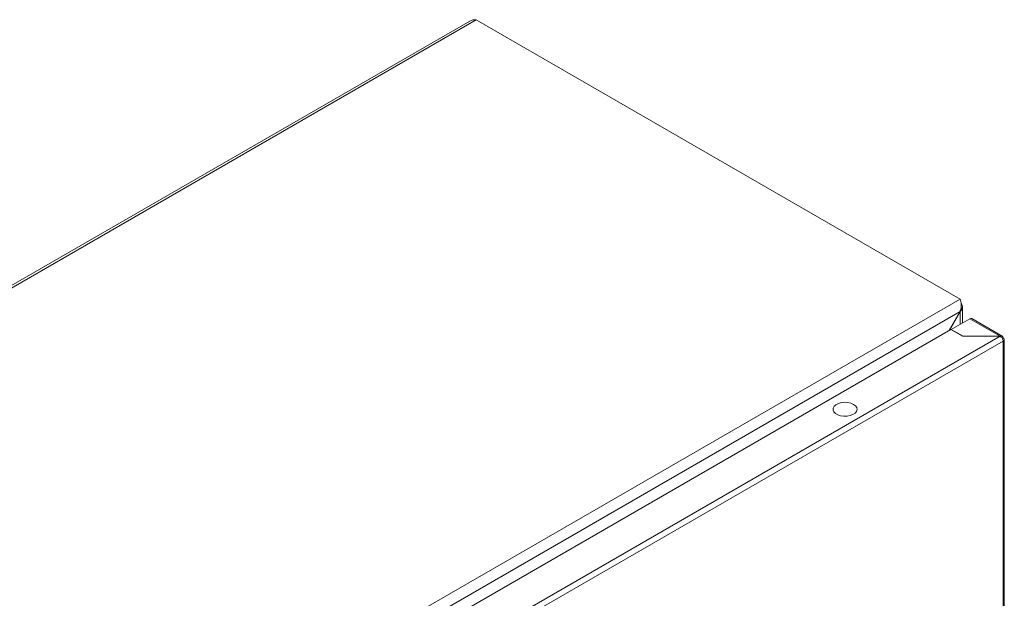
# Model space of a CAD drawing. Units: millimetres. Extents: x 8994 to 17206, y 332 to 4573.
# Drawn here: x 10356 to 10743, y 3639 to 3866 of the extents above; entities that cross this region are included whole.
import ezdxf

# ---------------------------------------------------------------- set-up
doc = ezdxf.new("R2010")
doc.units = ezdxf.units.MM

msp = doc.modelspace()

# ---------------------------------------------------------------- linework, layer by layer
at = {"color": 7, "linetype": 'Continuous', "lineweight": 15}
for p, q in [((10533.32, 3865.52), (9969.75, 3540.18)), ((9970.19, 3539.42), (10535.88, 3865.99)), ((10535.88, 3865.99), (10726.09, 3756.18)), ((10726.09, 3756.18), (10160.4, 3429.62)), ((10164.7, 3427.2), (10726.04, 3751.25)), ((10726.04, 3751.25), (10721.75, 3743.83)), ((10721.85, 3743.88), (10726.09, 3751.22)), ((10726.04, 3751.25), (10726.09, 3751.22)), ((10726.97, 3746.76), (10726.97, 3753.05)), ((10729.9, 3748.45), (10722.62, 3744.25)), ((10729.9, 3748.45), (10741.78, 3741.59)), ((10742.65, 3741.63), (10730.7, 3748.53)), ((10722.48, 3744.25), (10451.3, 3587.7)), ((10727.08, 3741.59), (10722.48, 3744.25)), ((10722.62, 3744.25), (10727.22, 3741.59)), ((10722.62, 3744.16), (10722.62, 3744.25)), ((10741.78, 3741.59), (10463.25, 3580.8)), ((10464.38, 3578.84), (10742.98, 3739.67)), ((10741.78, 3741.59), (10727.08, 3741.59)), ((10742.98, 3740.98), (10742.62, 3740.77)), ((10742.98, 3739.67), (10742.98, 3254.81)), ((10743.45, 3255.46), (10743.45, 3740.33))]:
    msp.add_line(p, q, dxfattribs=at)
at = {"color": 8, "linetype": 'Continuous', "lineweight": 15}
msp.add_line((10726.09, 3751.22), (10726.09, 3746.25), dxfattribs=at)
at = {"color": 7, "linetype": 'Continuous', "lineweight": 15, "flags": 128}
msp.add_lwpolyline([(10684.19, 3714.79), (10684.97, 3714.2), (10685.45, 3713.5), (10685.58, 3712.76), (10685.36, 3712.03), (10684.8, 3711.35), (10683.95, 3710.79), (10682.87, 3710.38), (10681.64, 3710.15), (10680.34, 3710.13), (10679.09, 3710.3), (10677.96, 3710.67), (10677.05, 3711.2), (10676.41, 3711.85), (10676.11, 3712.57), (10676.15, 3713.32), (10676.54, 3714.03), (10677.25, 3714.66), (10678.23, 3715.15), (10679.39, 3715.47), (10680.67, 3715.6), (10681.95, 3715.52), (10683.16, 3715.25), (10684.19, 3714.79)], dxfattribs=at)
at = {"color": 7, "linetype": 'Continuous', "lineweight": 15}
for centre, radius, start, end in [((10730.37, 3747.8), 0.805, 65.6912, 125.6169), ((10742.74, 3740.33), 0.699, 290.7853, 69.2166)]:
    msp.add_arc(centre, radius, start, end, dxfattribs=at)
for points, knots in [([(10535.88, 3865.99), (10535.41, 3866.01), (10534.5, 3866.07), (10533.71, 3865.7), (10533.32, 3865.52)], [0, 0, 0, 0, 0.509321, 1, 1, 1, 1]), ([(10726.04, 3751.25), (10726.19, 3751.71), (10726.5, 3752.62), (10726.54, 3754.06), (10726.37, 3755.32), (10726.18, 3755.9), (10726.09, 3756.18)], [0, 0, 0, 0, 0.256385, 0.513024, 0.769665, 1, 1, 1, 1]), ([(10726.45, 3754.41), (10726.54, 3754.31), (10726.84, 3753.96), (10727.01, 3753.24), (10726.92, 3752.36), (10726.54, 3751.68), (10726.19, 3751.33), (10726.09, 3751.22)], [0, 0, 0, 0, 0.103003, 0.363375, 0.623749, 0.884117, 1, 1, 1, 1]), ([(10741.78, 3741.59), (10741.94, 3741.65), (10742.25, 3741.78), (10742.64, 3741.68), (10742.92, 3741.39), (10742.96, 3741.06), (10742.98, 3740.9)], [0, 0, 0, 0, 0.250001, 0.5, 0.75, 1, 1, 1, 1]), ([(10742.98, 3739.67), (10742.96, 3739.85), (10742.92, 3740.21), (10742.64, 3740.78), (10742.25, 3741.29), (10741.94, 3741.49), (10741.78, 3741.59)], [0, 0, 0, 0, 0.249998, 0.499994, 0.74999, 1, 1, 1, 1])]:
    msp.add_open_spline(points, degree=3, knots=knots, dxfattribs=at)

doc.saveas('drawing.dxf')
